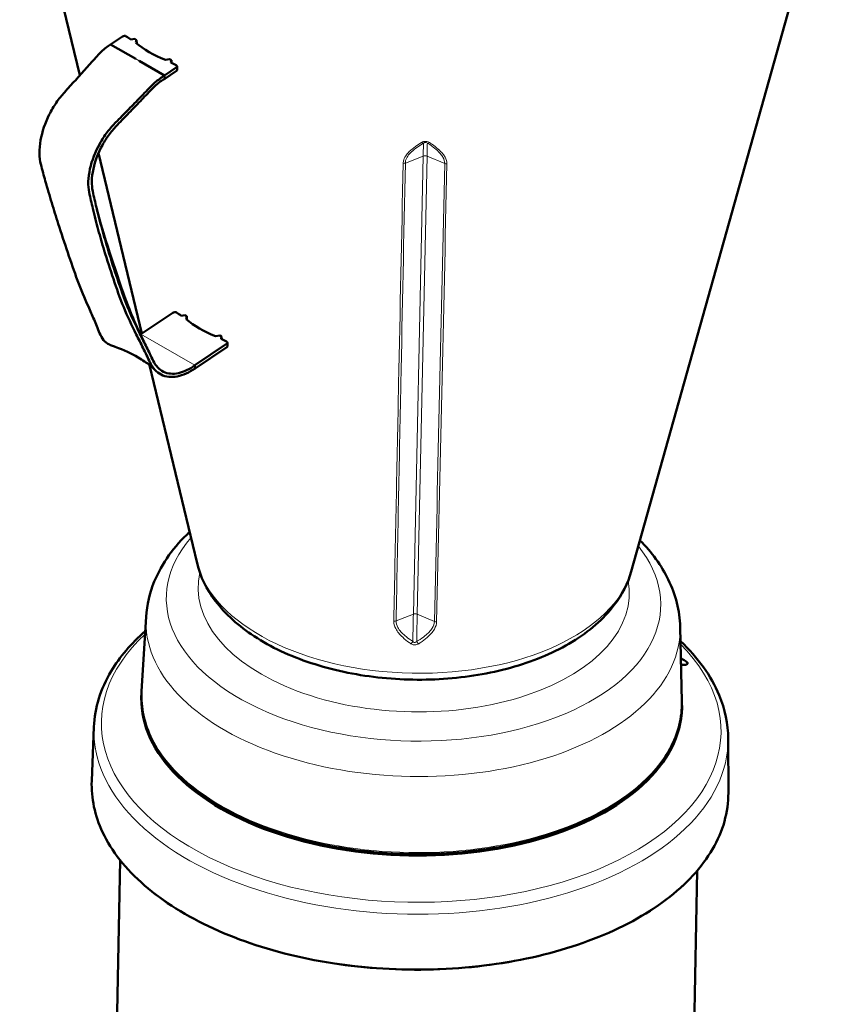
# Model space of a CAD drawing. Units: millimetres. Extents: x 353 to 1820, y 343 to 2140.
# Drawn here: x 1269 to 1515, y 645 to 942 of the extents above; entities that cross this region are included whole.
import ezdxf

# ---------------------------------------------------------------- set-up
doc = ezdxf.new("R2010")
doc.units = ezdxf.units.MM
doc.header["$LTSCALE"] = 5
doc.layers.add('A1 contornos visíveis', color=7, linetype='Continuous', lineweight=50)
doc.layers.add('B1 arestas tangentes', color=7, linetype='Continuous', lineweight=13)

msp = doc.modelspace()

# ---------------------------------------------------------------- linework, layer by layer
at = {"layer": 'A1 contornos visíveis'}
for p, q in [((1287.23, 924.79), (1269.09, 1000.29)), ((1453.44, 775.36), (1515.23, 995.66)), ((1296.51, 934.11), (1300.06, 936.5)), ((1302.63, 935.59), (1303.76, 935.73)), ((1303.76, 935.73), (1304.3, 935.42)), ((1304.3, 935.42), (1304.13, 934.62)), ((1304.3, 935.42), (1304.37, 934.48)), ((1304.36, 934.42), (1304.37, 934.48)), ((1304.12, 929.7), (1296.51, 934.11)), ((1312.74, 924.7), (1305.13, 929.12)), ((1314.26, 929.64), (1313, 929.48)), ((1314.81, 929.33), (1314.26, 929.64)), ((1314.66, 928.62), (1314.81, 929.33)), ((1314.81, 929.33), (1314.87, 928.51)), ((1312.74, 924.7), (1316.29, 927.09)), ((1312.81, 923.77), (1316.36, 926.15)), ((1316.53, 927.48), (1316.6, 926.54)), ((1312.81, 923.77), (1312.74, 924.7)), ((1305.92, 847.02), (1292.86, 901.38)), ((1305.65, 846.84), (1315.22, 853.25)), ((1317.79, 852.35), (1318.91, 852.49)), ((1318.91, 852.49), (1319.45, 852.18)), ((1319.45, 852.18), (1319.29, 851.38)), ((1319.45, 852.18), (1319.52, 851.24)), ((1319.51, 851.18), (1319.52, 851.24)), ((1329.41, 846.4), (1328.15, 846.24)), ((1329.96, 846.09), (1329.41, 846.4)), ((1329.81, 845.38), (1329.96, 846.09)), ((1329.96, 846.09), (1330.02, 845.27)), ((1321.88, 837.43), (1331.45, 843.85)), ((1321.95, 836.49), (1331.52, 842.91)), ((1331.75, 843.3), (1331.68, 844.23)), ((1322.55, 777.82), (1308.2, 837.51)), ((1321.88, 837.43), (1321.95, 836.49)), ((1307.21, 761.61), (1305.84, 739.25)), ((1468.16, 758.58), (1468.69, 736.19)), ((1291.46, 728.49), (1290.81, 712.23)), ((1482.65, 724.9), (1482.69, 708.62)), ((1297.28, 577.4), (1299.37, 688.37)), ((1471.15, 574.13), (1473.24, 685.1))]:
    msp.add_line(p, q, dxfattribs=at)
for centre, major_axis, ratio, start_param, end_param in [((1300.63, 936.17), (0.798, 0.06), 0.622986, 0.666173, 2.309183), ((1412.61, 1001.84), (-147.09, -11.05), 0.622986, 0.666173, 0.680589), ((1330.32, 946.64), (-31.35, -2.36), 0.622986, 0.537261, 0.939512), ((1412.61, 1001.84), (-147.09, -11.05), 0.622986, 0.796183, 0.8106), ((1315.73, 927.42), (0.798, 0.06), 0.622986, 5.450775, 7.093785), ((1315.8, 926.48), (0.798, 0.06), 0.622986, 5.450775, 6.283185), ((1315.78, 852.93), (0.798, 0.06), 0.622986, 0.666173, 2.309183), ((1427.77, 918.6), (-147.09, -11.05), 0.622986, 0.666173, 0.680615), ((1345.21, 863.22), (-30.99, -2.33), 0.622986, 0.534997, 0.941776), ((1427.77, 918.6), (-147.09, -11.05), 0.622986, 0.796157, 0.8106), ((1330.88, 844.17), (0.798, 0.06), 0.622986, 5.450775, 7.093785), ((1330.95, 843.24), (0.798, 0.06), 0.622986, 5.450775, 6.283185), ((1387.23, 735.77), (-81.49, 1.53), 0.564537, 6.250078, 9.457886)]:
    msp.add_ellipse(centre, major_axis=major_axis, ratio=ratio, start_param=start_param, end_param=end_param, dxfattribs=at)
for points, knots in [([(1296.51, 934.11), (1296.04, 933.81), (1295.58, 933.48), (1295.12, 933.12), (1294.66, 932.75), (1294.2, 932.36), (1293.75, 931.93), (1293.3, 931.51), (1292.85, 931.04), (1292.43, 930.57), (1291.3, 929.32), (1290.24, 928.13), (1289.14, 926.92), (1288.05, 925.7), (1286.96, 924.49), (1285.87, 923.27), (1284.77, 922.06), (1283.75, 920.91), (1282.59, 919.64), (1281.76, 918.74), (1280.92, 917.69), (1280.13, 916.54), (1279.36, 915.42), (1278.64, 914.2), (1278.02, 912.97), (1276.76, 910.48), (1275.85, 907.8), (1275.39, 905.21), (1275.16, 903.89), (1275.04, 902.56), (1275.06, 901.3), (1275.07, 900.08), (1275.22, 898.95), (1275.46, 898), (1275.91, 896.26), (1276.37, 894.6), (1276.81, 893.01), (1277.47, 890.67), (1278.11, 888.47), (1278.76, 886.33), (1279.4, 884.25), (1280.05, 882.22), (1280.73, 880.07), (1281.66, 877.15), (1282.61, 874.27), (1283.57, 871.41), (1284.53, 868.55), (1285.51, 865.71), (1286.54, 862.96), (1287.58, 860.18), (1288.67, 857.71), (1289.8, 855.12), (1290.36, 853.84), (1290.93, 852.54), (1291.49, 851.19), (1292.05, 849.87), (1292.6, 848.5), (1293.17, 847.12), (1293.48, 846.36), (1293.89, 845.63), (1294.4, 845.03), (1294.89, 844.45), (1295.48, 843.99), (1296.12, 843.67), (1296.33, 843.56), (1296.55, 843.47), (1296.78, 843.39)], [0, 0, 0, 0, 0.0135792, 0.0135792, 0.0135792, 0.0271583, 0.0271583, 0.0271583, 0.0407375, 0.0407375, 0.0407375, 0.0771533, 0.0771533, 0.0771533, 0.113569, 0.113569, 0.113569, 0.1499848, 0.1499848, 0.1499848, 0.1760712, 0.1760712, 0.1760712, 0.201528, 0.201528, 0.201528, 0.2530712, 0.2530712, 0.2530712, 0.2791576, 0.2791576, 0.2791576, 0.3046144, 0.3046144, 0.3046144, 0.3515807, 0.3515807, 0.3515807, 0.4206097, 0.4206097, 0.4206097, 0.4879729, 0.4879729, 0.4879729, 0.5796521, 0.5796521, 0.5796521, 0.6713314, 0.6713314, 0.6713314, 0.7641304, 0.7641304, 0.7641304, 0.8099632, 0.8099632, 0.8099632, 0.8546899, 0.8546899, 0.8546899, 0.879204, 0.879204, 0.879204, 0.9031266, 0.9031266, 0.9031266, 0.9111879, 0.9111879, 0.9111879, 0.9111879]), ([(1312.74, 924.7), (1312.26, 924.42), (1311.77, 924.1), (1311.29, 923.74), (1310.81, 923.39), (1310.34, 923.01), (1309.87, 922.59), (1309.4, 922.18), (1308.92, 921.72), (1308.48, 921.27), (1307.3, 920.05), (1306.18, 918.89), (1305.03, 917.71), (1303.88, 916.53), (1302.73, 915.35), (1301.57, 914.17), (1300.42, 913), (1299.33, 911.89), (1298.1, 910.66), (1297.22, 909.78), (1296.33, 908.76), (1295.49, 907.64), (1294.67, 906.55), (1293.89, 905.36), (1293.22, 904.16), (1291.86, 901.73), (1290.84, 899.11), (1290.28, 896.58), (1290, 895.3), (1289.82, 893.99), (1289.78, 892.77), (1289.75, 891.57), (1289.84, 890.47), (1290.04, 889.55), (1290.4, 887.86), (1290.77, 886.26), (1291.13, 884.71), (1291.67, 882.44), (1292.21, 880.3), (1292.78, 878.21), (1293.34, 876.17), (1293.93, 874.17), (1294.57, 872.05), (1295.44, 869.16), (1296.37, 866.3), (1297.33, 863.43), (1298.29, 860.57), (1299.3, 857.72), (1300.44, 854.91), (1301.59, 852.06), (1302.87, 849.48), (1304.24, 846.75), (1304.91, 845.41), (1305.6, 844.03), (1306.3, 842.6), (1306.98, 841.21), (1307.67, 839.77), (1308.36, 838.31), (1308.74, 837.51), (1309.22, 836.75), (1309.8, 836.11), (1310.36, 835.49), (1311.01, 834.99), (1311.71, 834.63), (1313.13, 833.92), (1314.8, 833.74), (1316.57, 834.07), (1318.33, 834.4), (1320.18, 835.24), (1321.95, 836.49)], [0, 0, 0, 0, 0.013579, 0.013579, 0.013579, 0.027158, 0.027158, 0.027158, 0.040737, 0.040737, 0.040737, 0.077153, 0.077153, 0.077153, 0.113569, 0.113569, 0.113569, 0.149985, 0.149985, 0.149985, 0.176071, 0.176071, 0.176071, 0.201528, 0.201528, 0.201528, 0.253071, 0.253071, 0.253071, 0.279158, 0.279158, 0.279158, 0.304614, 0.304614, 0.304614, 0.351581, 0.351581, 0.351581, 0.42061, 0.42061, 0.42061, 0.487973, 0.487973, 0.487973, 0.579652, 0.579652, 0.579652, 0.671331, 0.671331, 0.671331, 0.76413, 0.76413, 0.76413, 0.809963, 0.809963, 0.809963, 0.85469, 0.85469, 0.85469, 0.879204, 0.879204, 0.879204, 0.903127, 0.903127, 0.903127, 0.951563, 0.951563, 0.951563, 1, 1, 1, 1]), ([(1312.81, 923.77), (1312.37, 923.5), (1311.92, 923.21), (1311.48, 922.88), (1311.04, 922.56), (1310.6, 922.2), (1310.16, 921.82), (1309.73, 921.43), (1309.31, 921.03), (1308.88, 920.59), (1307.75, 919.4), (1306.6, 918.2), (1305.46, 917.01), (1304.32, 915.82), (1303.17, 914.63), (1302.02, 913.45), (1300.88, 912.27), (1299.76, 911.11), (1298.58, 909.91), (1297.74, 909.06), (1296.91, 908.1), (1296.13, 907.05), (1295.37, 906.02), (1294.66, 904.92), (1294.03, 903.78), (1292.76, 901.47), (1291.81, 898.98), (1291.29, 896.57), (1291.03, 895.34), (1290.87, 894.11), (1290.84, 892.95), (1290.82, 891.81), (1290.91, 890.75), (1291.11, 889.84), (1291.47, 888.18), (1291.85, 886.57), (1292.23, 885), (1292.78, 882.71), (1293.34, 880.52), (1293.93, 878.39), (1294.51, 876.3), (1295.11, 874.26), (1295.76, 872.13), (1296.63, 869.22), (1297.57, 866.35), (1298.53, 863.49), (1299.49, 860.63), (1300.49, 857.78), (1301.61, 855), (1302.75, 852.18), (1304, 849.61), (1305.34, 846.93), (1305.99, 845.6), (1306.67, 844.25), (1307.35, 842.87), (1308.01, 841.53), (1308.67, 840.15), (1309.33, 838.78), (1309.7, 838.03), (1310.15, 837.34), (1310.68, 836.77), (1311.21, 836.22), (1311.8, 835.78), (1312.45, 835.47), (1313.77, 834.85), (1315.32, 834.73), (1316.94, 835.08), (1318.57, 835.43), (1320.26, 836.24), (1321.88, 837.43)], [0, 0, 0, 0, 0.013579, 0.013579, 0.013579, 0.027158, 0.027158, 0.027158, 0.040737, 0.040737, 0.040737, 0.077153, 0.077153, 0.077153, 0.113569, 0.113569, 0.113569, 0.149985, 0.149985, 0.149985, 0.176071, 0.176071, 0.176071, 0.201528, 0.201528, 0.201528, 0.253071, 0.253071, 0.253071, 0.279158, 0.279158, 0.279158, 0.304614, 0.304614, 0.304614, 0.351581, 0.351581, 0.351581, 0.42061, 0.42061, 0.42061, 0.487973, 0.487973, 0.487973, 0.579652, 0.579652, 0.579652, 0.671331, 0.671331, 0.671331, 0.76413, 0.76413, 0.76413, 0.809963, 0.809963, 0.809963, 0.85469, 0.85469, 0.85469, 0.879204, 0.879204, 0.879204, 0.903127, 0.903127, 0.903127, 0.951563, 0.951563, 0.951563, 1, 1, 1, 1]), ([(1292.39, 884.35), (1293.27, 880.74), (1294.69, 876.15), (1298.23, 865.19), (1300.25, 858.8), (1304.22, 849.38), (1305.3, 847.01), (1306.51, 844.56)], [0, 0, 0, 0, 2.227785, 2.227785, 5.259715, 5.259715, 6.21552, 6.21552, 6.21552, 6.21552]), ([(1309.94, 835.96), (1309.56, 836.35), (1308.99, 836.89), (1307.34, 838.2), (1306.15, 839.02), (1302.82, 840.95), (1300.46, 842.06), (1297.53, 843.13), (1297.16, 843.26), (1296.78, 843.39)], [0, 0, 0, 0, 0.500862, 0.500862, 1.181166, 1.181166, 2.161707, 2.161707, 2.299966, 2.299966, 2.299966, 2.299966]), ([(1320.29, 787.22), (1315.64, 782.88), (1311.94, 777.86), (1308.28, 768.87), (1307.43, 765.26), (1307.21, 761.61)], [3.3906786, 3.3906786, 3.3906786, 3.3906786, 3.7037039, 3.7037039, 3.8943253, 3.8943253, 3.8943253, 3.8943253]), ([(1468.16, 758.58), (1468.05, 763.52), (1466.78, 768.4), (1462.5, 777.17), (1459.58, 781.12), (1456.05, 784.67)], [0.8005052, 0.8005052, 0.8005052, 0.8005052, 1.057762, 1.057762, 1.3041519, 1.3041519, 1.3041519, 1.3041519]), ([(1322.55, 777.82), (1323.53, 773.75), (1325.46, 769.89), (1331.14, 762.39), (1335.12, 758.85), (1344.78, 752.53), (1350.59, 749.82), (1363.24, 745.65), (1370.07, 744.2), (1384.04, 742.63), (1391.18, 742.51), (1405.13, 743.61), (1411.94, 744.83), (1424.64, 748.54), (1430.52, 751.04), (1440.73, 757.24), (1445.07, 760.95), (1450.66, 768.34), (1452.43, 771.75), (1453.44, 775.36)], [4.849505, 4.849505, 4.849505, 4.849505, 5.122256, 5.122256, 5.43609, 5.43609, 5.773947, 5.773947, 6.111222, 6.111222, 6.445667, 6.445667, 6.780149, 6.780149, 7.11748, 7.11748, 7.455239, 7.455239, 7.699308, 7.699308, 7.699308, 7.699308]), ([(1291.46, 728.49), (1291.69, 734.25), (1293.48, 739.95), (1299.22, 749.57), (1302.7, 753.63), (1306.94, 757.35)], [5.1297094, 5.1297094, 5.1297094, 5.1297094, 5.4299398, 5.4299398, 5.6739823, 5.6739823, 5.6739823, 5.6739823]), ([(1468.26, 754.31), (1473.53, 749.35), (1477.5, 743.87), (1481.71, 733.8), (1482.64, 729.34), (1482.65, 724.9)], [7.7031519, 7.7031519, 7.7031519, 7.7031519, 8.0158019, 8.0158019, 8.2474248, 8.2474248, 8.2474248, 8.2474248]), ([(1468.39, 749.12), (1468.42, 749.1), (1468.46, 749.08), (1468.78, 748.92), (1469.09, 748.76), (1469.57, 748.48), (1469.78, 748.36), (1470.04, 748.16), (1470.12, 748.09), (1470.22, 747.99), (1470.25, 747.97), (1470.29, 747.92), (1470.3, 747.9), (1470.33, 747.86), (1470.34, 747.84), (1470.37, 747.8), (1470.39, 747.77), (1470.42, 747.68), (1470.42, 747.61), (1470.39, 747.49), (1470.34, 747.43), (1470.23, 747.34), (1470.17, 747.31), (1470.1, 747.29)], [3.1724226, 3.1724226, 3.1724226, 3.1724226, 3.1862268, 3.1862268, 3.2977574, 3.2977574, 3.3788369, 3.3788369, 3.4211744, 3.4211744, 3.4384982, 3.4384982, 3.450413, 3.450413, 3.4624998, 3.4624998, 3.4801498, 3.4801498, 3.5288991, 3.5288991, 3.5911154, 3.5911154, 3.6437258, 3.6437258, 3.6437258, 3.6437258]), ([(1470.1, 747.29), (1470.02, 747.26), (1469.93, 747.24), (1469.54, 747.18), (1469.13, 747.19), (1468.59, 747.32), (1468.51, 747.35), (1468.43, 747.37)], [1.35499, 1.35499, 1.35499, 1.35499, 1.4118211, 1.4118211, 1.6060831, 1.6060831, 1.6384391, 1.6384391, 1.6384391, 1.6384391]), ([(1305.84, 739.25), (1305.54, 734.35), (1306.61, 729.41), (1311.37, 719.9), (1315.1, 715.35), (1324.86, 707.07), (1330.94, 703.35), (1344.78, 697.18), (1352.56, 694.72), (1369, 691.3), (1377.67, 690.34), (1395.04, 690.01), (1403.74, 690.64), (1420.29, 693.43), (1428.14, 695.59), (1442.22, 701.24), (1448.44, 704.72), (1458.59, 712.69), (1462.53, 717.17), (1467.58, 726.51), (1468.8, 731.35), (1468.69, 736.19)], [3.894325, 3.894325, 3.894325, 3.894325, 4.206244, 4.206244, 4.523332, 4.523332, 4.84512, 4.84512, 5.167214, 5.167214, 5.488903, 5.488903, 5.810428, 5.810428, 6.132117, 6.132117, 6.454209, 6.454209, 6.776, 6.776, 7.08369, 7.08369, 7.08369, 7.08369]), ([(1482.69, 708.62), (1482.7, 702.84), (1481.08, 697.09), (1474.73, 686.18), (1469.99, 681.03), (1457.84, 671.86), (1450.43, 667.84), (1433.69, 661.37), (1424.37, 658.91), (1404.77, 655.8), (1394.5, 655.14), (1374.04, 655.7), (1363.86, 656.92), (1344.6, 661.09), (1335.53, 664.05), (1319.42, 671.42), (1312.38, 675.83), (1301.06, 685.67), (1296.77, 691.1), (1291.72, 701.81), (1290.6, 707.04), (1290.81, 712.23)], [1.964239, 1.964239, 1.964239, 1.964239, 2.280729, 2.280729, 2.599678, 2.599678, 2.920481, 2.920481, 3.241358, 3.241358, 3.562065, 3.562065, 3.882709, 3.882709, 4.203429, 4.203429, 4.524321, 4.524321, 4.845062, 4.845062, 5.129709, 5.129709, 5.129709, 5.129709])]:
    msp.add_open_spline(points, degree=3, knots=knots, dxfattribs=at)
msp.add_open_spline([(1305.47, 846.7), (1305.53, 846.75), (1305.59, 846.79), (1305.65, 846.84)], degree=3, dxfattribs=at)
at = {"layer": 'B1 arestas tangentes'}
for p, q in [((1305.13, 929.12), (1304.12, 929.7)), ((1316.29, 927.09), (1316.36, 926.15)), ((1390.7, 900.43), (1385.33, 898.35)), ((1390.7, 900.43), (1387.74, 762.46)), ((1388.9, 762.44), (1391.86, 900.41)), ((1397.21, 898.19), (1391.86, 900.41)), ((1305.65, 846.84), (1321.88, 837.43)), ((1331.45, 843.85), (1331.52, 842.91)), ((1387.74, 762.46), (1382.54, 760.45)), ((1394.07, 760.29), (1388.9, 762.44))]:
    msp.add_line(p, q, dxfattribs=at)
for centre, major_axis, ratio, start_param, end_param in [((1390.25, 905.43), (0.63, -1.02), 0.494543, 5.366036, 6.169116), ((1390.63, 889.8), (0.2, 14.68), 0.007246, 0.1174, 0.761467), ((1391.79, 889.79), (0.2, 14.68), 0.007246, 0.1174, 0.761467), ((1392.58, 905.4), (-0.66, -1), 0.505121, 0.123078, 0.926159), ((1391.28, 899.66), (1.2, -0.03), 0.723806, 1.075153, 2.087444), ((1384.75, 899.12), (-1.2, 0.02), 0.724029, 1.523321, 2.086846), ((1397.79, 898.94), (1.2, -0.03), 0.72402, 4.21735, 4.780876), ((1387.8, 766.29), (-74.51, 1.4), 0.564537, 5.843605, 9.864358), ((1388.1, 782.02), (-66.15, 1.24), 0.564537, 0.145895, 2.995698), ((1387.87, 769.72), (-64.99, 1.22), 0.564537, 6.170599, 9.537364), ((1387.67, 751.83), (-0.2, -14.68), 0.007246, 3.90306, 4.54671), ((1388.32, 761.69), (1.2, -0.03), 0.723806, 1.075153, 2.087444), ((1388.83, 751.82), (0.2, 14.68), 0.007246, 0.761467, 1.405117), ((1387.66, 759.01), (-80.5, 1.51), 0.564537, 6.259299, 9.448664), ((1381.97, 761.22), (-1.2, 0.02), 0.724319, 1.490655, 2.086066), ((1394.66, 761.04), (1.2, -0.03), 0.7243, 4.21814, 4.813551), ((1387.09, 728.4), (-93.38, 1.76), 0.564537, 5.755902, 9.952061), ((1387.01, 754.44), (0.68, 0.988), 0.494238, 4.058429, 4.865872), ((1389.34, 754.4), (0.65, -1.01), 0.483711, 4.568105, 5.375548), ((1387.24, 736.62), (-81.45, 1.53), 0.564537, 6.259299, 9.448664), ((1387.04, 726.05), (-95.6, 1.8), 0.564537, 6.271247, 9.436717), ((1386.74, 709.78), (-95.95, 1.8), 0.564537, 6.271247, 9.436717)]:
    msp.add_ellipse(centre, major_axis=major_axis, ratio=ratio, start_param=start_param, end_param=end_param, dxfattribs=at)
for points, knots in [([(1392.58, 904.53), (1392.37, 904.66), (1392.12, 904.77), (1391.6, 904.89), (1391.34, 904.9), (1390.89, 904.84), (1390.7, 904.78), (1390.42, 904.67), (1390.32, 904.62), (1390.23, 904.56)], [0, 0, 0, 0, 0.0858443, 0.0858443, 0.1616164, 0.1616164, 0.220921, 0.220921, 0.2579864, 0.2579864, 0.2579864, 0.2579864]), ([(1390.23, 904.56), (1389.57, 904.16), (1388.94, 903.75), (1387.69, 902.84), (1387.07, 902.34), (1386.22, 901.51), (1385.94, 901.2), (1385.32, 900.38), (1385.03, 899.86), (1384.75, 898.96), (1384.69, 898.61), (1384.68, 898.25)], [-34.435008, -34.435008, -34.435008, -34.435008, -34.172895, -34.172895, -33.883882, -33.883882, -33.723069, -33.723069, -33.476356, -33.476356, -33.322161, -33.322161, -33.322161, -33.322161]), ([(1385.33, 898.35), (1385.34, 898.68), (1385.39, 899), (1385.67, 899.84), (1385.96, 900.33), (1386.57, 901.1), (1386.85, 901.4), (1387.69, 902.2), (1388.3, 902.69), (1389.54, 903.57), (1390.17, 903.98), (1390.82, 904.38)], [33.322161, 33.322161, 33.322161, 33.322161, 33.476356, 33.476356, 33.723069, 33.723069, 33.883882, 33.883882, 34.172895, 34.172895, 34.435008, 34.435008, 34.435008, 34.435008]), ([(1390.82, 904.38), (1390.86, 904.41), (1390.91, 904.44), (1391.05, 904.5), (1391.14, 904.53), (1391.37, 904.57), (1391.5, 904.56), (1391.75, 904.5), (1391.88, 904.44), (1391.98, 904.36)], [-0.2579864, -0.2579864, -0.2579864, -0.2579864, -0.220921, -0.220921, -0.1616164, -0.1616164, -0.0858443, -0.0858443, 0, 0, 0, 0]), ([(1391.98, 904.36), (1392.21, 904.21), (1392.44, 904.06), (1393.35, 903.43), (1394.01, 902.94), (1395.11, 902), (1395.58, 901.55), (1396.24, 900.77), (1396.47, 900.44), (1397.02, 899.5), (1397.22, 898.84), (1397.21, 898.19)], [32.209314, 32.209314, 32.209314, 32.209314, 32.304857, 32.304857, 32.599628, 32.599628, 32.847866, 32.847866, 33.013772, 33.013772, 33.322161, 33.322161, 33.322161, 33.322161]), ([(1397.86, 898.07), (1397.87, 898.78), (1397.67, 899.49), (1397.12, 900.49), (1396.88, 900.83), (1396.21, 901.65), (1395.74, 902.12), (1394.63, 903.09), (1393.96, 903.58), (1393.04, 904.22), (1392.81, 904.37), (1392.58, 904.53)], [-33.322161, -33.322161, -33.322161, -33.322161, -33.013772, -33.013772, -32.847866, -32.847866, -32.599628, -32.599628, -32.304857, -32.304857, -32.209314, -32.209314, -32.209314, -32.209314]), ([(1384.68, 898.25), (1384.22, 876.12), (1383.76, 854), (1382.82, 808.03), (1382.33, 784.19), (1381.85, 760.35)], [-20.00001, -20.00001, -20.00001, -20.00001, -10.373763, -10.373763, 0, 0, 0, 0]), ([(1382.54, 760.45), (1383.01, 784.29), (1383.49, 808.13), (1384.42, 854.1), (1384.87, 876.22), (1385.33, 898.35)], [0, 0, 0, 0, 10.373763, 10.373763, 20.00001, 20.00001, 20.00001, 20.00001]), ([(1397.21, 898.19), (1396.69, 875.2), (1396.18, 852.21), (1395.14, 806.25), (1394.61, 783.27), (1394.07, 760.29)], [0, 0, 0, 0, 10.000005, 10.000005, 20.00001, 20.00001, 20.00001, 20.00001]), ([(1394.76, 760.17), (1395.29, 783.15), (1395.81, 806.13), (1396.84, 852.1), (1397.35, 875.08), (1397.86, 898.07)], [-20.00001, -20.00001, -20.00001, -20.00001, -10.000005, -10.000005, 0, 0, 0, 0]), ([(1381.85, 760.35), (1381.84, 759.61), (1382.05, 758.84), (1382.91, 757.18), (1383.67, 756.29), (1385.14, 754.92), (1385.81, 754.39), (1386.67, 753.78), (1386.83, 753.67), (1386.98, 753.57)], [-4.157027, -4.157027, -4.157027, -4.157027, -3.8338, -3.8338, -3.413661, -3.413661, -3.11777, -3.11777, -3.053587, -3.053587, -3.053587, -3.053587]), ([(1387.6, 754.25), (1387.44, 754.35), (1387.29, 754.45), (1386.44, 755.01), (1385.79, 755.5), (1384.34, 756.75), (1383.59, 757.56), (1382.74, 759.07), (1382.53, 759.77), (1382.54, 760.45)], [3.053587, 3.053587, 3.053587, 3.053587, 3.11777, 3.11777, 3.413661, 3.413661, 3.8338, 3.8338, 4.157027, 4.157027, 4.157027, 4.157027]), ([(1394.07, 760.29), (1394.06, 759.61), (1393.82, 758.91), (1392.9, 757.43), (1392.12, 756.65), (1390.62, 755.44), (1389.94, 754.97), (1389.07, 754.43), (1388.92, 754.33), (1388.76, 754.24)], [0, 0, 0, 0, 0.323228, 0.323228, 0.743366, 0.743366, 1.039257, 1.039257, 1.10344, 1.10344, 1.10344, 1.10344]), ([(1389.35, 753.53), (1389.51, 753.64), (1389.67, 753.74), (1390.55, 754.33), (1391.24, 754.84), (1392.77, 756.16), (1393.57, 757.03), (1394.5, 758.67), (1394.74, 759.43), (1394.76, 760.17)], [-1.10344, -1.10344, -1.10344, -1.10344, -1.039257, -1.039257, -0.743366, -0.743366, -0.323228, -0.323228, 0, 0, 0, 0]), ([(1386.98, 753.57), (1387.19, 753.42), (1387.45, 753.31), (1387.98, 753.19), (1388.24, 753.18), (1388.69, 753.25), (1388.88, 753.3), (1389.16, 753.42), (1389.26, 753.48), (1389.35, 753.53)], [0, 0, 0, 0, 0.0873577, 0.0873577, 0.1622929, 0.1622929, 0.2214874, 0.2214874, 0.258484, 0.258484, 0.258484, 0.258484]), ([(1388.76, 754.24), (1388.71, 754.18), (1388.66, 754.13), (1388.53, 754), (1388.43, 753.95), (1388.21, 753.88), (1388.08, 753.89), (1387.82, 754), (1387.7, 754.11), (1387.6, 754.25)], [-0.258484, -0.258484, -0.258484, -0.258484, -0.2214874, -0.2214874, -0.1622929, -0.1622929, -0.0873577, -0.0873577, 0, 0, 0, 0])]:
    msp.add_open_spline(points, degree=3, knots=knots, dxfattribs=at)

doc.saveas('drawing.dxf')
